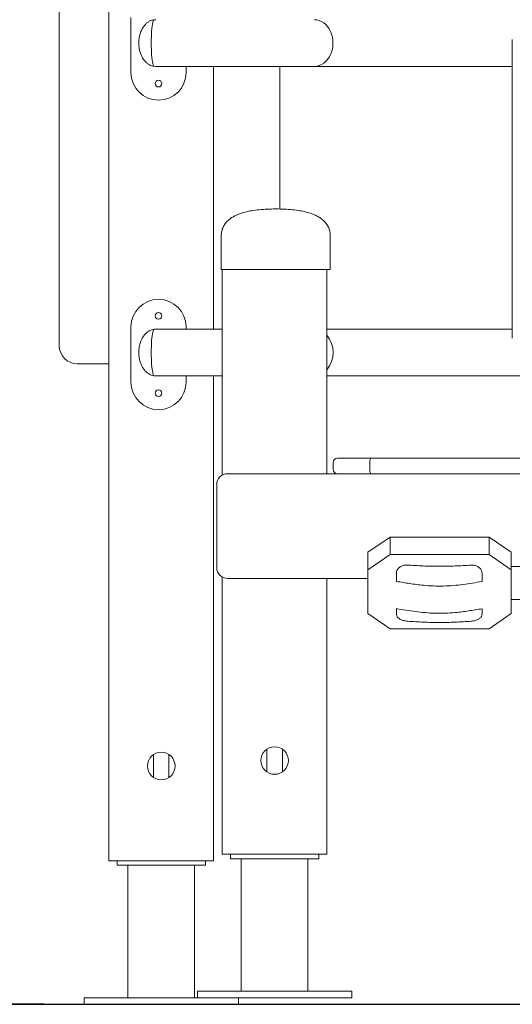
# Model space of a CAD drawing. Extents: x 120 to 230, y 121 to 237.
# Drawn here: x 149 to 153, y 210 to 219 of the extents above; entities that cross this region are included whole.
import ezdxf

# ---------------------------------------------------------------- set-up
doc = ezdxf.new("R2010")
doc.units = 0
doc.header["$LTSCALE"] = 25
doc.header["$MEASUREMENT"] = 0
doc.layers.get('0').update_dxf_attribs({"linetype": 'CONTINUOUS'})
doc.layers.get('DEFPOINTS').update_dxf_attribs({"linetype": 'CONTINUOUS'})
doc.layers.add('COTAS', color=7, linetype='CONTINUOUS')
doc.styles.add('ROMANS', font='romans')
doc.styles.get("Standard").update_dxf_attribs({"font": 'txt.shx'})
doc.dimstyles.get("Standard").update_dxf_attribs({"dimtxt": 0.18, "dimasz": 0.18, "dimexe": 0.18, "dimexo": 0.0625, "dimgap": 0.09, "dimtad": 0, "dimtih": 1, "dimtoh": 1, "dimdec": 4, "dimzin": 0, "dimdsep": 46, "dimtxsty": 'Standard', "dimcen": 0.09, "dimadec": 0, "dimazin": 0, "dimtfac": 1, "dimtdec": 4, "dimtofl": 0, "dimtmove": 0, "dimatfit": 3, "dimfxl": 0, "dimtolj": 1, "dimtzin": 0, "dimarcsym": 0})

# ---------------------------------------------------------------- blocks, each defined once
blk = doc.blocks.new('*D21')
at = {"layer": 'COTAS', "color": 0, "linetype": 'Continuous', "lineweight": -2}
for p, q in [((142.9674, 210.5986), (142.9674, 236.2237)), ((213.7801, 219.2836), (213.7801, 236.2237)), ((144.4674, 234.4237), (172.9452, 234.4237)), ((212.2801, 234.4237), (183.8023, 234.4237))]:
    blk.add_line(p, q, dxfattribs=at)
at = {"layer": 'COTAS', "color": 0, "linetype": 'Continuous'}
for points in [[(144.4674, 234.6737), (144.4674, 234.1737), (142.9674, 234.4237)], [(212.2801, 234.6737), (212.2801, 234.1737), (213.7801, 234.4237)]]:
    blk.add_solid(points, dxfattribs=at)
at = {"layer": 'DEFPOINTS', "color": 0, "linetype": 'Continuous'}
for p in [(213.7801, 234.4237), (213.7801, 219.1836), (142.9674, 210.4986)]:
    blk.add_point(p, dxfattribs=at)
at = {"layer": 'COTAS', "color": 7, "linetype": 'Continuous', "insert": (178.3737, 234.4237), "char_height": 1.5, "attachment_point": 5, "style": 'ROMANS'}
blk.add_mtext('\\A1;7,09 m.', dxfattribs=at)
blk = doc.blocks.new('*D28')
at = {"layer": 'COTAS', "color": 0, "linetype": 'Continuous', "lineweight": -2}
for p, q in [((149.666, 232.0525), (123.3086, 232.0525)), ((125.1086, 230.5525), (125.1086, 223.1385)), ((125.1086, 211.9388), (125.1086, 219.3528)), ((148.9951, 210.4388), (123.3086, 210.4388))]:
    blk.add_line(p, q, dxfattribs=at)
at = {"layer": 'COTAS', "color": 0, "linetype": 'Continuous'}
for points in [[(124.8586, 230.5525), (125.3586, 230.5525), (125.1086, 232.0525)], [(124.8586, 211.9388), (125.3586, 211.9388), (125.1086, 210.4388)]]:
    blk.add_solid(points, dxfattribs=at)
at = {"layer": 'DEFPOINTS', "color": 0, "linetype": 'Continuous'}
for p in [(149.766, 232.0525), (125.1086, 210.4388), (149.0951, 210.4388)]:
    blk.add_point(p, dxfattribs=at)
at = {"layer": 'COTAS', "color": 7, "linetype": 'Continuous', "insert": (125.1086, 221.2456), "char_height": 1.5, "attachment_point": 5, "style": 'ROMANS'}
blk.add_mtext('\\A1;2,17', dxfattribs=at)

msp = doc.modelspace()

# ---------------------------------------------------------------- linework, layer by layer
at = {"color": 7, "linetype": 'Continuous', "lineweight": 15}
for p, q in [((149.1366, 216.4072), (149.1366, 224.5014)), ((149.5866, 211.7388), (149.5866, 220.6588)), ((149.7866, 219.3851), (149.7866, 218.8851)), ((149.9936, 219.3636), (150.0107, 219.3645)), ((153.246, 216.4773), (153.246, 219.1865)), ((150.0107, 218.941), (149.9936, 218.942)), ((150.2866, 218.8851), (150.2866, 218.9408)), ((150.5366, 216.5597), (150.5366, 218.9408)), ((151.1366, 218.9408), (151.1366, 217.648)), ((151.4523, 218.9408), (153.246, 218.9408)), ((150.6049, 217.3988), (150.6049, 217.0988)), ((151.5949, 217.3988), (151.5949, 217.0988)), ((150.6549, 217.0988), (150.6049, 217.0988)), ((150.6149, 217.0988), (150.6149, 215.2354)), ((151.5449, 217.0988), (150.6549, 217.0988)), ((151.5949, 217.0988), (151.5449, 217.0988)), ((151.5649, 217.0988), (151.5649, 215.2488)), ((149.7866, 216.5799), (149.7866, 216.0799)), ((149.9936, 216.5585), (150.0107, 216.5594)), ((150.2866, 216.5597), (150.2866, 216.5799)), ((153.246, 216.5597), (151.5649, 216.5597)), ((149.5866, 216.246), (149.2977, 216.246)), ((150.0107, 216.1359), (149.9936, 216.1369)), ((150.2866, 216.0799), (150.2866, 216.1357)), ((150.5366, 211.7388), (150.5366, 216.1357)), ((151.5649, 216.1357), (153.438, 216.1357)), ((151.6601, 215.3888), (151.9642, 215.3888)), ((151.9642, 215.3888), (159.1656, 215.3888)), ((151.6201, 215.3488), (151.6201, 215.2888)), ((151.9534, 215.3488), (151.9534, 215.2888)), ((150.6649, 215.2488), (151.9124, 215.2488)), ((151.9642, 215.2488), (151.9124, 215.2488)), ((159.1656, 215.2488), (151.9642, 215.2488)), ((150.5649, 214.3988), (150.5649, 215.1488)), ((151.9365, 214.5369), (152.1365, 214.6749)), ((152.1365, 214.6749), (152.1365, 214.5162)), ((152.1365, 214.6749), (153.0365, 214.6749)), ((153.0365, 214.5162), (153.0365, 214.6749)), ((153.0365, 214.6749), (153.2365, 214.5369)), ((151.9365, 214.3782), (151.9365, 214.5369)), ((152.1365, 214.5162), (151.9365, 214.3782)), ((153.2365, 214.3782), (153.0365, 214.5162)), ((153.2365, 214.5369), (153.2365, 214.3782)), ((154.5839, 214.4074), (153.2365, 214.4074)), ((150.6149, 214.3122), (150.6149, 211.7988)), ((151.9365, 213.9802), (151.9365, 214.3782)), ((152.1943, 214.2726), (152.1943, 214.3465)), ((153.2365, 214.255), (153.2365, 214.3782)), ((150.6649, 214.2988), (151.9365, 214.2988)), ((151.5649, 214.2988), (151.5649, 211.7988)), ((153.2365, 214.255), (153.2365, 214.1074)), ((153.2365, 214.1074), (154.5839, 214.1074)), ((153.2365, 213.9802), (153.2365, 214.1074)), ((151.9365, 213.9802), (152.1365, 213.8422)), ((153.0365, 213.8422), (153.2365, 213.9802)), ((151.0199, 212.7524), (151.0199, 212.5453)), ((151.1599, 212.5453), (151.1599, 212.7524)), ((149.9916, 212.7024), (149.9916, 212.4953)), ((150.1316, 212.4953), (150.1316, 212.7024)), ((149.6866, 211.7388), (149.5866, 211.7388)), ((149.6616, 211.7388), (149.6616, 211.6988)), ((150.4366, 211.7388), (149.6866, 211.7388)), ((150.5366, 211.7388), (150.4366, 211.7388)), ((150.4616, 211.6988), (150.4616, 211.7388)), ((150.6149, 211.7988), (150.7149, 211.7988)), ((150.6899, 211.7988), (150.6899, 211.7588)), ((150.6899, 211.7588), (151.4899, 211.7588)), ((150.7149, 211.7988), (151.4649, 211.7988)), ((150.7874, 211.7588), (150.7874, 210.5588)), ((151.3924, 210.5588), (151.3924, 211.7588)), ((151.4649, 211.7988), (151.5649, 211.7988)), ((151.4899, 211.7588), (151.4899, 211.7988)), ((149.6616, 211.6988), (150.0616, 211.6988)), ((149.7591, 211.6988), (149.7591, 210.4988)), ((150.0616, 211.6988), (150.4616, 211.6988)), ((150.3641, 210.4988), (150.3641, 211.6988)), ((149.3616, 210.4988), (149.3616, 210.4388)), ((149.3616, 210.4988), (149.5616, 210.4988)), ((149.5616, 210.4988), (150.3899, 210.4988)), ((150.3899, 210.5588), (150.3899, 210.4988)), ((150.3899, 210.5588), (150.5899, 210.5588)), ((150.3899, 210.4988), (150.5899, 210.4988)), ((150.5899, 210.5588), (151.5899, 210.5588)), ((150.5899, 210.4988), (151.5899, 210.4988)), ((150.7616, 210.4988), (150.7616, 210.4388)), ((151.5899, 210.5588), (151.7899, 210.5588)), ((151.5899, 210.4988), (151.7899, 210.4988)), ((151.7899, 210.5588), (151.7899, 210.4988)), ((149.3616, 210.4388), (149.5616, 210.4388)), ((149.5616, 210.4388), (150.5616, 210.4388)), ((150.5616, 210.4388), (150.7616, 210.4388))]:
    msp.add_line(p, q, dxfattribs=at)
at = {"color": 7, "linetype": 'Continuous', "lineweight": 15, "flags": 128}
for points in [[(149.9936, 219.3636), (149.9902, 219.3588), (149.987, 219.3503), (149.9839, 219.3383), (149.9811, 219.3231), (149.9785, 219.3048), (149.9763, 219.2838), (149.9743, 219.2605), (149.9728, 219.2353), (149.9717, 219.2086), (149.9711, 219.181), (149.9708, 219.1528), (149.9711, 219.1247), (149.9717, 219.097), (149.9728, 219.0703), (149.9743, 219.0451), (149.9763, 219.0218), (149.9785, 219.0009), (149.9811, 218.9826), (149.9839, 218.9673), (149.987, 218.9553), (149.9902, 218.9468), (149.9936, 218.942)], [(151.4521, 219.3648), (151.4739, 219.363), (151.4953, 219.3576), (151.516, 219.3487), (151.5356, 219.3364), (151.5538, 219.321), (151.5703, 219.3027), (151.5847, 219.2819), (151.5968, 219.2588), (151.6065, 219.2339), (151.6135, 219.2077), (151.6178, 219.1805), (151.6192, 219.1528), (151.6178, 219.1251), (151.6135, 219.0979), (151.6065, 219.0717), (151.5968, 219.0468), (151.5847, 219.0238), (151.5703, 219.0029), (151.5538, 218.9846), (151.5356, 218.9692), (151.516, 218.957), (151.4953, 218.948), (151.4739, 218.9426), (151.4521, 218.9408), (151.4504, 218.9408)], [(149.9936, 216.5585), (149.9902, 216.5537), (149.987, 216.5452), (149.9839, 216.5332), (149.9811, 216.5179), (149.9785, 216.4996), (149.9763, 216.4787), (149.9743, 216.4554), (149.9728, 216.4302), (149.9717, 216.4035), (149.9711, 216.3758), (149.9708, 216.3477), (149.9711, 216.3195), (149.9717, 216.2919), (149.9728, 216.2652), (149.9743, 216.24), (149.9763, 216.2167), (149.9785, 216.1957), (149.9811, 216.1774), (149.9839, 216.1622), (149.987, 216.1502), (149.9902, 216.1417), (149.9936, 216.1369)], [(152.1365, 214.5162), (152.5865, 214.5162), (153.0365, 214.5162)], [(152.1365, 213.8422), (152.5865, 213.8422), (153.0365, 213.8422)]]:
    msp.add_lwpolyline(points, dxfattribs=at)
at = {"color": 7, "linetype": 'Continuous', "lineweight": 15}
for centre, radius in [((150.0366, 218.7851), 0.03), ((150.0366, 216.6799), 0.03), ((150.0366, 215.9799), 0.03), ((150.0616, 212.5988), 0.125), ((151.0899, 212.6488), 0.125)]:
    msp.add_circle(centre, radius, dxfattribs=at)
for centre, radius, start, end in [((150.0366, 218.8851), 0.25, 180, 0), ((150.0366, 216.5799), 0.25, 0, 180), ((151.3714, 216.3477), 0.2488, 321.05806, 38.94194), ((149.2977, 216.4072), 0.1612, 180, 270), ((150.0366, 216.0799), 0.25, 180, 0), ((151.6601, 215.3488), 0.04, 90, 180), ((150.6649, 215.1488), 0.1, 90, 180), ((151.6601, 215.2888), 0.04, 180, 270), ((150.6649, 214.3988), 0.1, 180, 270)]:
    msp.add_arc(centre, radius, start, end, dxfattribs=at)
for points, knots in [([(149.9936, 218.942), (149.987, 218.9433), (149.9736, 218.946), (149.9536, 218.955), (149.9342, 218.9678), (149.9143, 218.9863), (149.896, 219.0101), (149.8805, 219.0386), (149.869, 219.069), (149.8614, 219.1006), (149.8567, 219.1381), (149.8574, 219.1809), (149.8654, 219.226), (149.8793, 219.2651), (149.8967, 219.2967), (149.9157, 219.3209), (149.9362, 219.3395), (149.9613, 219.3557), (149.9818, 219.3608), (149.9936, 219.3636)], [0, 0, 0, 0, 0.037086, 0.075331, 0.119608, 0.165159, 0.224869, 0.284511, 0.344113, 0.403692, 0.463258, 0.552737, 0.638646, 0.715272, 0.781017, 0.836795, 0.884509, 0.933725, 1, 1, 1, 1]), ([(150.0107, 218.9408), (150.0268, 218.9408), (150.0622, 218.9408), (150.1224, 218.9408), (150.1869, 218.9408), (150.2498, 218.9408), (150.3096, 218.9408), (150.3655, 218.9408), (150.4166, 218.9408), (150.4623, 218.9408), (150.5041, 218.9408), (150.5468, 218.9408), (150.5952, 218.9408), (150.6521, 218.9408), (150.7182, 218.9408), (150.7936, 218.9408), (150.8734, 218.9408), (150.9566, 218.9408), (151.0422, 218.9408), (151.1349, 218.9408), (151.2346, 218.9408), (151.3411, 218.9408), (151.4144, 218.9408), (151.4521, 218.9408)], [0, 0, 0, 0, 0.052506, 0.11542, 0.17334, 0.226267, 0.274198, 0.317135, 0.355077, 0.388024, 0.415975, 0.443822, 0.476717, 0.514662, 0.557656, 0.605701, 0.658794, 0.706897, 0.758505, 0.81362, 0.872241, 0.934368, 1, 1, 1, 1]), ([(150.6049, 217.3988), (150.6055, 217.4123), (150.6068, 217.4387), (150.6178, 217.4764), (150.6355, 217.5101), (150.6604, 217.5399), (150.6919, 217.5658), (150.7301, 217.5882), (150.7751, 217.607), (150.8268, 217.6224), (150.8854, 217.6343), (150.9508, 217.6427), (151.0231, 217.6479), (151.0735, 217.6485), (151.0999, 217.6488)], [0, 0, 0, 0, 0.051974, 0.102408, 0.154484, 0.211109, 0.274567, 0.346495, 0.428019, 0.519916, 0.622725, 0.736833, 0.862519, 1, 1, 1, 1]), ([(151.5949, 217.3988), (151.5943, 217.4123), (151.593, 217.4387), (151.582, 217.4764), (151.5643, 217.5101), (151.5395, 217.5399), (151.5079, 217.5658), (151.4697, 217.5882), (151.4247, 217.607), (151.373, 217.6224), (151.3144, 217.6343), (151.249, 217.6427), (151.1767, 217.6479), (151.1263, 217.6485), (151.0999, 217.6488)], [0, 0, 0, 0, 0.051974, 0.102408, 0.154484, 0.211111, 0.274568, 0.346497, 0.428021, 0.519917, 0.622725, 0.736835, 0.862521, 1, 1, 1, 1]), ([(149.9936, 216.1369), (149.987, 216.1382), (149.9736, 216.1409), (149.9536, 216.1498), (149.9342, 216.1626), (149.9143, 216.1812), (149.896, 216.2049), (149.8805, 216.2335), (149.869, 216.2639), (149.8614, 216.2954), (149.8567, 216.333), (149.8574, 216.3757), (149.8654, 216.4208), (149.8793, 216.46), (149.8967, 216.4915), (149.9157, 216.5157), (149.9362, 216.5343), (149.9613, 216.5506), (149.9818, 216.5556), (149.9936, 216.5585)], [0, 0, 0, 0, 0.037086, 0.07533, 0.119608, 0.165159, 0.224869, 0.284511, 0.344114, 0.403692, 0.463259, 0.552738, 0.638647, 0.715272, 0.781017, 0.836795, 0.884508, 0.933725, 1, 1, 1, 1]), ([(150.6149, 216.5597), (150.6042, 216.5597), (150.5719, 216.5597), (150.5173, 216.5597), (150.4492, 216.5597), (150.3813, 216.5597), (150.3146, 216.5597), (150.2501, 216.5597), (150.1847, 216.5597), (150.1197, 216.5597), (150.0605, 216.5597), (150.0261, 216.5597), (150.0107, 216.5597)], [0, 0, 0, 0, 0.043674, 0.131166, 0.228936, 0.336977, 0.434865, 0.539888, 0.652046, 0.771338, 0.897763, 1, 1, 1, 1]), ([(150.0107, 216.1357), (150.0268, 216.1357), (150.0622, 216.1357), (150.1224, 216.1357), (150.1869, 216.1357), (150.2498, 216.1357), (150.3096, 216.1357), (150.3655, 216.1357), (150.4166, 216.1357), (150.4623, 216.1357), (150.5041, 216.1357), (150.5468, 216.1357), (150.5836, 216.1357), (150.6075, 216.1357), (150.6149, 216.1357)], [0, 0, 0, 0, 0.106847, 0.234875, 0.352739, 0.460441, 0.557978, 0.645353, 0.722563, 0.789609, 0.846488, 0.903155, 0.970094, 1, 1, 1, 1]), ([(151.9642, 215.3888), (151.9642, 215.3888), (151.9634, 215.3888), (151.9614, 215.3879), (151.9584, 215.3834), (151.9556, 215.3743), (151.9538, 215.3623), (151.9535, 215.3533), (151.9534, 215.3488)], [0, 0, 0, 0, 0.009579, 0.141427, 0.35612, 0.570757, 0.785381, 1, 1, 1, 1]), ([(151.9642, 215.2488), (151.9642, 215.2488), (151.9634, 215.2488), (151.9614, 215.2497), (151.9584, 215.2542), (151.9556, 215.2634), (151.9538, 215.2753), (151.9535, 215.2843), (151.9534, 215.2888)], [0, 0, 0, 0, 0.009579, 0.141426, 0.356118, 0.570758, 0.785377, 1, 1, 1, 1]), ([(152.1943, 214.3465), (152.1954, 214.3555), (152.1976, 214.3734), (152.2147, 214.3962), (152.2399, 214.4126), (152.2681, 214.4207), (152.2867, 214.4206), (152.2943, 214.4205)], [0, 0, 0, 0, 0.214751, 0.429588, 0.642584, 0.854243, 1, 1, 1, 1]), ([(152.2943, 214.4205), (152.3421, 214.4176), (152.4377, 214.4117), (152.5819, 214.4082), (152.7267, 214.4113), (152.8231, 214.4171), (152.8714, 214.42)], [0, 0, 0, 0, 0.2488668, 0.4976517, 0.7487814, 1, 1, 1, 1]), ([(152.8714, 214.42), (152.8824, 214.4199), (152.9046, 214.4195), (152.9343, 214.4078), (152.9568, 214.3894), (152.9695, 214.3676), (152.9708, 214.3522), (152.9714, 214.3457)], [0, 0, 0, 0, 0.210905, 0.421805, 0.63279, 0.844604, 1, 1, 1, 1]), ([(152.9714, 214.3457), (152.9714, 214.3273), (152.9714, 214.3025), (152.9714, 214.2779), (152.9714, 214.2715)], [0, 0, 0, 0, 0.738394, 1, 1, 1, 1]), ([(152.9714, 214.2715), (152.9426, 214.2668), (152.8851, 214.2574), (152.7986, 214.2445), (152.7104, 214.2346), (152.6205, 214.2298), (152.5296, 214.2306), (152.4278, 214.2375), (152.3161, 214.2526), (152.235, 214.266), (152.1943, 214.2726)], [0, 0, 0, 0, 0.1122834, 0.2245566, 0.3367084, 0.4520385, 0.5675765, 0.682927, 0.8412501, 1, 1, 1, 1]), ([(152.1943, 213.9758), (152.1943, 213.9846), (152.1943, 214.0011), (152.1943, 214.018), (152.1943, 214.0259)], [0, 0, 0, 0, 0.5302911, 1, 1, 1, 1]), ([(152.1943, 214.0259), (152.2231, 214.0212), (152.2806, 214.0118), (152.367, 213.9986), (152.455, 213.9883), (152.5448, 213.9831), (152.6356, 213.9834), (152.7375, 213.9898), (152.8494, 214.0046), (152.9307, 214.0181), (152.9714, 214.0248)], [0, 0, 0, 0, 0.11225, 0.224488, 0.336613, 0.451759, 0.567108, 0.682259, 0.840886, 1, 1, 1, 1]), ([(152.2943, 213.9116), (152.2833, 213.9129), (152.2612, 213.9156), (152.2315, 213.9272), (152.2089, 213.943), (152.1963, 213.9603), (152.1949, 213.9712), (152.1943, 213.9758)], [0, 0, 0, 0, 0.21104, 0.422072, 0.633099, 0.844865, 1, 1, 1, 1]), ([(152.9714, 213.975), (152.9703, 213.9686), (152.9681, 213.9558), (152.951, 213.9373), (152.9258, 213.9226), (152.8977, 213.9138), (152.879, 213.9119), (152.8714, 213.9111)], [0, 0, 0, 0, 0.214846, 0.429788, 0.642719, 0.854164, 1, 1, 1, 1]), ([(152.9714, 214.0248), (152.9714, 214.0128), (152.9714, 213.9961), (152.9714, 213.9797), (152.9714, 213.975)], [0, 0, 0, 0, 0.712824, 1, 1, 1, 1]), ([(152.8714, 213.9111), (152.8236, 213.9081), (152.7281, 213.9021), (152.5838, 213.8987), (152.4391, 213.9023), (152.3426, 213.9085), (152.2943, 213.9116)], [0, 0, 0, 0, 0.248749, 0.497413, 0.748657, 1, 1, 1, 1])]:
    msp.add_open_spline(points, degree=3, knots=knots, dxfattribs=at)
at = {"layer": 'COTAS', "color": 7, "linetype": 'Continuous'}
msp.add_line((125.6848, 210.4388), (213.2608, 210.4388), dxfattribs=at)

# ---------------------------------------------------------------- dimensions: what is measured, and where the dimension line sits
dim = msp.add_linear_dim(base=(213.7801, 234.4237), p1=(142.9674, 210.4986), p2=(213.7801, 219.1836), text='7,09 m.', dimstyle='Standard', override={"dimtxt": 1.5, "dimasz": 1.5, "dimexe": 1.8, "dimexo": 0.1, "dimgap": 1, "dimdec": 0, "dimlfac": 50, "dimtxsty": 'ROMANS', "dimcen": 10, "dimclrt": 7, "dimtfac": 0.666667, "dimtdec": 0, "dimtmove": 2}, dxfattribs=at)
dim.commit()
dim.dimension.update_dxf_attribs({"geometry": '*D21', "text_midpoint": (178.3737, 234.4237)})
dim = msp.add_linear_dim(base=(125.1086, 210.4388), p1=(149.766, 232.0525), p2=(149.0951, 210.4388), angle=90, text='2,17', dimstyle='Standard', override={"dimtxt": 1.5, "dimasz": 1.5, "dimexe": 1.8, "dimexo": 0.1, "dimgap": 1, "dimdec": 0, "dimlfac": 50, "dimtxsty": 'ROMANS', "dimcen": 10, "dimclrt": 7, "dimtfac": 0.666667, "dimtdec": 0, "dimtmove": 2}, dxfattribs=at)
dim.commit()
dim.dimension.update_dxf_attribs({"geometry": '*D28', "text_midpoint": (125.1086, 221.2456)})

doc.saveas('drawing.dxf')
